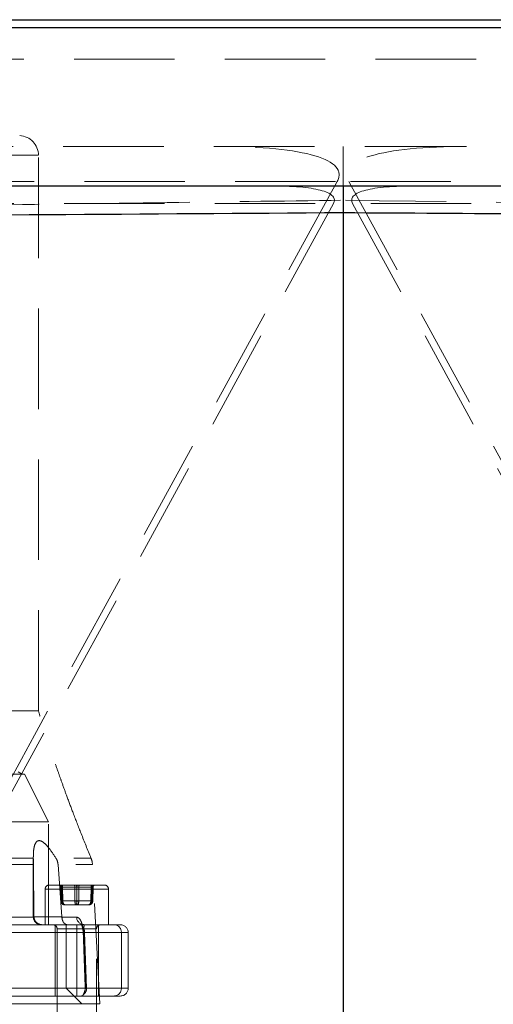
# Model space of a CAD drawing. Units: millimetres. Extents: x 80 to 8320, y 80 to 5860.
# Drawn here: x 2272 to 2392, y 1592 to 1840 of the extents above; entities that cross this region are included whole.
import ezdxf

# ---------------------------------------------------------------- set-up
doc = ezdxf.new("R2010")
doc.units = ezdxf.units.MM
doc.header["$LTSCALE"] = 20
doc.linetypes.add('SLD-Dashed', pattern=[1.905, 1.27, -0.635])
doc.linetypes.add('SLD-Solid', pattern=[0])

msp = doc.modelspace()

# ---------------------------------------------------------------- linework, layer by layer
at = {"color": 7, "linetype": 'SLD-Solid', "lineweight": 25}
for p, q in [((1814.14, 1840.24), (2894.14, 1840.24)), ((1814.14, 1838.24), (2894.14, 1838.24)), ((2889.14, 1798.24), (1819.14, 1798.24))]:
    msp.add_line(p, q, dxfattribs=at)
at = {"color": 7, "linetype": 'SLD-Dashed', "lineweight": 18}
for p, q in [((2883.06, 1830.24), (1825.21, 1830.24)), ((2880.31, 1808.24), (1827.96, 1808.24)), ((2214.14, 1806), (2277.09, 1806)), ((2277.14, 1665.74), (2277.14, 1806)), ((2060.15, 1799.36), (2352.66, 1799.36)), ((2352.66, 1799.36), (2128.39, 1389.83)), ((2355.61, 1799.36), (2579.88, 1389.83)), ((2648.12, 1799.36), (2355.61, 1799.36)), ((2354.14, 1795.68), (2354.14, 1794.66)), ((2055.01, 1793.8), (2351.7, 1793.8)), ((2351.7, 1793.8), (2124.14, 1378.24)), ((2354.14, 1794.66), (2354.14, 1388.24)), ((2356.57, 1793.8), (2584.14, 1378.24)), ((2653.26, 1793.8), (2356.57, 1793.8)), ((2217.05, 1665.74), (2277.14, 1665.74)), ((2134.64, 1649.74), (2273.64, 1649.74)), ((2272.99, 1649.74), (2271.99, 1650.32)), ((2279.64, 1637.74), (2273.64, 1649.74)), ((2279.64, 1637.74), (2128.64, 1637.74)), ((2279.64, 1611.74), (2279.64, 1637.74)), ((2209.85, 1628.56), (2290.42, 1628.56)), ((2275.84, 1628.56), (2252.67, 1628.56)), ((2275.84, 1628.88), (2275.84, 1613.74)), ((2210.36, 1626.92), (2290.79, 1626.92)), ((2252.26, 1626.92), (2275.88, 1626.92)), ((2276.01, 1613.74), (2275.88, 1626.92)), ((2282.1, 1626.92), (2283.06, 1613.74)), ((2292.64, 1591.74), (2290.79, 1626.92)), ((2279.84, 1621.74), (2289.52, 1621.74)), ((2282.75, 1621.25), (2282.97, 1621.25)), ((2282.81, 1617.73), (2282.75, 1621.25)), ((2282.75, 1621.25), (2282.81, 1617.73)), ((2282.97, 1621.25), (2283.02, 1617.73)), ((2282.97, 1621.25), (2283.04, 1617.73)), ((2286.35, 1621.25), (2282.97, 1621.25)), ((2283.24, 1621.25), (2286.83, 1621.25)), ((2283.3, 1617.73), (2283.24, 1621.25)), ((2286.35, 1617.73), (2286.35, 1621.25)), ((2286.83, 1621.25), (2286.83, 1617.73)), ((2286.85, 1621.25), (2286.85, 1617.73)), ((2290.44, 1621.25), (2286.85, 1621.25)), ((2287.33, 1621.25), (2290.71, 1621.25)), ((2287.33, 1617.73), (2287.33, 1621.25)), ((2289.52, 1621.74), (2293.84, 1621.74)), ((2290.39, 1617.73), (2290.44, 1621.25)), ((2290.71, 1621.25), (2290.65, 1617.73)), ((2290.72, 1621.25), (2290.66, 1617.73)), ((2290.94, 1621.25), (2290.72, 1621.25)), ((2290.87, 1617.73), (2290.94, 1621.25)), ((2290.87, 1617.73), (2290.94, 1621.25)), ((2294.81, 1620.74), (2278.84, 1620.74)), ((2278.84, 1620.74), (2278.84, 1611.74)), ((2294.84, 1611.74), (2294.84, 1620.74)), ((2283.02, 1617.73), (2282.81, 1617.73)), ((2282.81, 1617.73), (2282.81, 1617.73)), ((2283.04, 1617.73), (2286.35, 1617.73)), ((2286.83, 1617.73), (2283.3, 1617.73)), ((2283.82, 1616.74), (2284.01, 1616.74)), ((2284.01, 1616.74), (2287.02, 1616.74)), ((2286.85, 1617.73), (2290.39, 1617.73)), ((2287.02, 1616.74), (2289.86, 1616.74)), ((2290.65, 1617.73), (2287.33, 1617.73)), ((2290.66, 1617.73), (2290.87, 1617.73)), ((2290.87, 1617.73), (2290.87, 1617.73)), ((2276.01, 1613.64), (2269.95, 1613.64)), ((2283.06, 1613.74), (2275.84, 1613.74)), ((2276.01, 1613.74), (2276.01, 1613.64)), ((2283.07, 1613.64), (2283.06, 1613.74)), ((2286.78, 1613.64), (2283.07, 1613.64)), ((2284.14, 1611.74), (2221.36, 1611.74)), ((2281.34, 1611.74), (2281.34, 1593.74)), ((2284.14, 1611.74), (2284.5, 1611.74)), ((2284.14, 1595.74), (2284.14, 1611.74)), ((2284.5, 1611.74), (2288.67, 1611.74)), ((2286.84, 1609.74), (2286.84, 1611.74)), ((2288.67, 1611.74), (2296.37, 1611.74)), ((2292.34, 1593.74), (2292.34, 1611.74)), ((2296.37, 1611.74), (2297.84, 1611.74)), ((2268.25, 1609.74), (2286.84, 1609.74)), ((2281.84, 1610.74), (2281.84, 1577.74)), ((2291.82, 1610.74), (2281.85, 1610.74)), ((2286.84, 1609.74), (2299.84, 1609.74)), ((2286.84, 1609.74), (2286.84, 1595.74)), ((2288.8, 1609.74), (2289.32, 1595.74)), ((2298.1, 1609.74), (2288.8, 1609.74)), ((2291.84, 1577.74), (2291.84, 1610.74)), ((2298.1, 1609.74), (2298.1, 1595.74)), ((2299.84, 1595.74), (2299.84, 1609.74)), ((2284.14, 1595.74), (2124.14, 1595.74)), ((2288.04, 1593.74), (2270.18, 1593.74)), ((2288.14, 1591.74), (2284.14, 1595.74)), ((2286.84, 1595.74), (2284.14, 1595.74)), ((2286.84, 1595.74), (2299.84, 1595.74)), ((2286.84, 1593.74), (2286.84, 1595.74)), ((2296.37, 1593.74), (2288.04, 1593.74)), ((2289.32, 1595.74), (2298.1, 1595.74)), ((2297.84, 1593.74), (2296.37, 1593.74)), ((2115.64, 1591.74), (2292.64, 1591.74))]:
    msp.add_line(p, q, dxfattribs=at)
at = {"color": 7, "linetype": 'SLD-Dashed', "lineweight": 18, "flags": 128}
for points in [[(2282.7, 1621.74), (2282.75, 1621.74), (2282.8, 1621.71), (2282.85, 1621.66), (2282.89, 1621.6), (2282.93, 1621.53), (2282.95, 1621.44), (2282.97, 1621.35), (2282.97, 1621.25)], [(2283.24, 1621.25), (2283.23, 1621.35), (2283.22, 1621.44), (2283.2, 1621.53), (2283.17, 1621.6), (2283.14, 1621.66), (2283.1, 1621.71), (2283.06, 1621.74), (2283.01, 1621.74)], [(2286.08, 1621.74), (2286.13, 1621.74), (2286.18, 1621.71), (2286.23, 1621.66), (2286.27, 1621.6), (2286.3, 1621.53), (2286.33, 1621.44), (2286.34, 1621.35), (2286.35, 1621.25)], [(2286.83, 1621.25), (2286.83, 1621.35), (2286.82, 1621.44), (2286.79, 1621.53), (2286.77, 1621.6), (2286.73, 1621.66), (2286.69, 1621.71), (2286.65, 1621.74), (2286.61, 1621.74)], [(2287.08, 1621.74), (2287.03, 1621.74), (2286.99, 1621.71), (2286.95, 1621.66), (2286.92, 1621.6), (2286.89, 1621.53), (2286.87, 1621.44), (2286.85, 1621.35), (2286.85, 1621.25)], [(2287.33, 1621.25), (2287.34, 1621.35), (2287.36, 1621.44), (2287.38, 1621.53), (2287.41, 1621.6), (2287.46, 1621.66), (2287.5, 1621.71), (2287.55, 1621.74), (2287.61, 1621.74)], [(2290.67, 1621.74), (2290.63, 1621.74), (2290.59, 1621.71), (2290.55, 1621.66), (2290.51, 1621.6), (2290.48, 1621.53), (2290.46, 1621.44), (2290.45, 1621.35), (2290.44, 1621.25)], [(2290.71, 1621.25), (2290.72, 1621.35), (2290.73, 1621.44), (2290.76, 1621.53), (2290.79, 1621.6), (2290.83, 1621.66), (2290.88, 1621.71), (2290.93, 1621.74), (2290.98, 1621.74)]]:
    msp.add_lwpolyline(points, dxfattribs=at)
at = {"color": 7, "linetype": 'SLD-Dashed', "lineweight": 18}
for centre, radius, start, end in [((2272.14, 1806), 5, 0, 87.0654), ((2285.8, 1626.66), 5, 3, 22.347), ((2279.84, 1620.74), 1, 90, 180), ((2282.25, 1621.25), 0.5, 0.9569, 89.9588), ((2282.47, 1621.25), 0.5, 0.9569, 89.9588), ((2291.22, 1621.25), 0.5, 90.0412, 179.0431), ((2291.44, 1621.25), 0.5, 90.0412, 179.0431), ((2293.84, 1620.74), 1, 0, 90), ((2282.92, 1621.95), 4.23, 268.5283, 271.6031), ((2283.16, 1623.58), 5.86, 268.664, 271.336), ((2286.6, 1640.52), 22.8, 269.3727, 270.6273), ((2287.08, 1640.52), 22.8, 269.3727, 270.6273), ((2290.52, 1623.58), 5.86, 268.664, 271.336), ((2290.77, 1621.95), 4.23, 268.3969, 271.4717), ((2277.84, 1613.74), 2, 180, 270), ((2288.73, 1613.69), 1.94, 181.3498, 268.4801), ((2280.84, 1610.74), 1, 0, 90), ((2288.81, 1611.05), 0.522, 157.9217, 253.4572), ((2292.84, 1610.74), 1, 90, 180), ((2296.22, 1609.87), 1.88, 356.1887, 85.5981), ((2297.84, 1609.74), 2, 0, 90), ((2286.46, 1609.74), 2, 1.8492, 8.6602), ((2286.54, 1609.75), 2.27, 359.9147, 20.6212), ((2287.25, 1595.7), 2.07, 305.0988, 1.3341), ((2286.98, 1595.74), 2, 344.9324, 2.0189), ((2296.22, 1595.62), 1.88, 274.4019, 3.8113), ((2297.84, 1595.74), 2, 270, 0)]:
    msp.add_arc(centre, radius, start, end, dxfattribs=at)
for centre, major_axis, ratio, start_param, end_param in [((2268.72, 1788.24), (84.4, 13.27), 0.177325, 6.147279, 7.128727), ((2439.56, 1788.24), (84.4, -13.27), 0.177325, 2.296051, 3.277499), ((2309.73, 1788.24), (42.2, 6.63), 0.177325, 6.147279, 7.128727), ((2398.54, 1788.24), (42.2, -6.63), 0.177325, 2.296051, 3.277499), ((2283.25, 1621.24), (0.5, -0.009), 0.009103, 2.149109, 3.196131), ((2283.46, 1621.24), (0.5, -0.008), 0.010994, 2.04073, 3.087752), ((2286.62, 1621.24), (0.5, -0.001), 0.020122, 1.101557, 2.148579), ((2287.06, 1621.24), (0.5, 0.001), 0.020122, 0.993014, 2.040035), ((2290.22, 1621.24), (0.5, 0.008), 0.010994, 0.053841, 1.100862), ((2290.44, 1621.24), (0.5, 0.009), 0.009103, 6.228647, 7.275669), ((2283.82, 1617.74), (1.01, 0), 0.986024, 3.159046, 4.712389), ((2284.01, 1617.74), (0, 1), 0.982887, 1.58825, 3.141593), ((2283.82, 1617.74), (0, 1), 0.788006, 1.58825, 3.141593), ((2284.01, 1617.74), (0, 1), 0.70979, 1.58825, 3.141593), ((2286.66, 1617.74), (0, 1), 0.304384, 1.58825, 3.141593), ((2286.66, 1617.74), (0, 1), 0.194881, 3.141593, 4.694936), ((2287.02, 1617.74), (0, 1), 0.194881, 1.58825, 3.141593), ((2287.02, 1617.74), (0, 1), 0.304384, 3.141593, 4.694936), ((2289.68, 1617.74), (0, 1), 0.982887, 3.141593, 4.694936), ((2289.68, 1617.74), (0, 1), 0.70979, 3.141593, 4.694936), ((2289.86, 1617.74), (0, 1), 0.788006, 3.141593, 4.694936), ((2289.86, 1617.74), (1.01, 0), 0.986024, 4.712389, 6.265732)]:
    msp.add_ellipse(centre, major_axis=major_axis, ratio=ratio, start_param=start_param, end_param=end_param, dxfattribs=at)
for points, knots in [([(2354.14, 1808.24), (2354.14, 1808.18), (2354.14, 1808.04), (2354.14, 1806.98), (2354.14, 1805.29), (2354.14, 1803.04), (2354.14, 1800.42), (2354.14, 1798.44), (2354.14, 1797.49)], [0, 0, 0, 0, 0.172976, 0.345935, 0.51915, 0.69232, 0.850992, 1, 1, 1, 1]), ([(2061.42, 1790.48), (2068.97, 1790.59), (2083.86, 1790.82), (2105.92, 1791.15), (2127.39, 1791.47), (2148.29, 1791.78), (2168.6, 1792.08), (2188.33, 1792.37), (2218.02, 1792.79), (2257.41, 1793.35), (2306.23, 1794.03), (2338.32, 1794.45), (2354.14, 1794.66)], [0, 0, 0, 0, 0.077286, 0.152595, 0.225926, 0.297281, 0.366657, 0.434056, 0.499477, 0.670953, 0.837794, 1, 1, 1, 1]), ([(2646.85, 1790.48), (2622.47, 1790.85), (2598.07, 1791.22), (2549.28, 1791.94), (2524.88, 1792.3), (2451.69, 1793.35), (2402.91, 1794.02), (2354.14, 1794.66)], [0, 0, 0, 0, 0.25, 0.25, 0.5, 0.5, 1, 1, 1, 1]), ([(2290.42, 1628.56), (2289.59, 1630.62), (2288.04, 1634.41), (2286.02, 1639.64), (2284.42, 1643.88), (2283.23, 1647.16), (2282.22, 1650.01), (2281.19, 1652.99), (2279.97, 1656.63), (2278.57, 1660.95), (2277.64, 1664.07), (2277.14, 1665.74)], [0, 0, 0, 0, 0.169052, 0.310731, 0.42549, 0.513657, 0.575798, 0.655174, 0.752483, 0.867505, 1, 1, 1, 1]), ([(2281.55, 1628.56), (2280.96, 1629.48), (2280.02, 1630.91), (2278.7, 1632.33), (2277.75, 1632.97), (2277.01, 1633.01), (2276.41, 1632.5), (2276.04, 1631.47), (2275.86, 1630.17), (2275.85, 1629.28), (2275.85, 1628.88)], [0, 0, 0, 0, 0.2294786, 0.3584111, 0.4566333, 0.5556953, 0.63931, 0.7756877, 0.9009785, 1, 1, 1, 1]), ([(2275.84, 1628.56), (2275.85, 1628.24), (2275.87, 1627.73), (2275.87, 1627.14), (2275.88, 1626.92)], [0, 0, 0, 0, 0.626954, 1, 1, 1, 1]), ([(2282.1, 1626.92), (2282.04, 1627.29), (2281.95, 1627.88), (2281.66, 1628.38), (2281.55, 1628.56)], [0, 0, 0, 0, 0.626374, 1, 1, 1, 1]), ([(2276.01, 1613.64), (2276.04, 1613.43), (2276.11, 1613), (2276.46, 1612.45), (2276.98, 1612.02), (2277.56, 1611.79), (2277.97, 1611.74), (2278.14, 1611.74), (2278.14, 1611.74)], [0, 0, 0, 0, 0.201316, 0.402378, 0.610298, 0.833614, 0.996749, 1, 1, 1, 1]), ([(2283.07, 1613.64), (2283.09, 1613.43), (2283.14, 1613), (2283.38, 1612.45), (2283.73, 1612.02), (2284.12, 1611.79), (2284.38, 1611.74), (2284.49, 1611.74), (2284.5, 1611.74)], [0, 0, 0, 0, 0.201316, 0.402378, 0.610298, 0.833614, 0.996749, 1, 1, 1, 1]), ([(2288.32, 1611.24), (2288.23, 1611.62), (2288.02, 1612.47), (2287.54, 1613.3), (2287.1, 1613.62), (2286.84, 1613.64), (2286.78, 1613.64)], [0, 0, 0, 0, 0.249766, 0.559697, 0.906761, 1, 1, 1, 1]), ([(2288.61, 1611.77), (2288.47, 1611.78), (2288.17, 1611.81), (2287.91, 1612.02), (2287.9, 1612.06), (2288.03, 1611.82), (2288.18, 1611.43), (2288.26, 1611.05), (2288.28, 1610.93)], [0, 0, 0, 0, 0.161291, 0.3595, 0.548314, 0.730766, 0.916688, 1, 1, 1, 1]), ([(2288.26, 1611.06), (2288.28, 1610.96), (2288.35, 1610.64), (2288.4, 1610.29), (2288.44, 1610.05)], [0, 0, 0, 0, 0.33219, 1, 1, 1, 1]), ([(2288.55, 1609.85), (2288.55, 1609.85), (2288.54, 1609.92), (2288.52, 1610.05), (2288.45, 1610.52), (2288.38, 1610.91), (2288.32, 1611.24)], [0, 0, 0, 0, 0.008335, 0.140031, 0.269601, 1, 1, 1, 1]), ([(2288.67, 1611.74), (2288.67, 1611.7), (2288.67, 1611.63), (2288.65, 1611.2), (2288.65, 1610.74), (2288.66, 1610.55)], [0, 0, 0, 0, 0.472232, 0.782412, 1, 1, 1, 1]), ([(2288.66, 1610.55), (2288.54, 1610.37), (2288.39, 1610.15), (2288.47, 1609.95), (2288.52, 1609.88), (2288.55, 1609.85), (2288.55, 1609.85)], [0, 0, 0, 0, 0.681721, 0.83294, 0.994836, 1, 1, 1, 1]), ([(2288.8, 1609.74), (2288.67, 1609.76), (2288.42, 1609.8), (2288.46, 1609.83), (2288.54, 1609.85), (2288.55, 1609.85)], [0, 0, 0, 0, 0.498647, 0.925043, 1, 1, 1, 1]), ([(2288.46, 1609.82), (2288.52, 1608.26), (2288.69, 1603.6), (2288.86, 1598.93), (2288.97, 1595.82)], [0, 0, 0, 0, 0.333164, 1, 1, 1, 1]), ([(2289.07, 1595.85), (2289.04, 1596.81), (2288.86, 1601.48), (2288.69, 1606.14), (2288.55, 1609.85)], [0, 0, 0, 0, 0.205881, 1, 1, 1, 1]), ([(2288.04, 1593.74), (2288.14, 1593.77), (2288.28, 1593.8), (2288.41, 1593.96), (2288.44, 1594)], [0, 0, 0, 0, 0.736949, 1, 1, 1, 1]), ([(2288.44, 1594), (2288.57, 1594.28), (2288.79, 1594.73), (2288.97, 1595.45), (2289.05, 1595.78), (2289.07, 1595.85), (2289.07, 1595.85)], [0, 0, 0, 0, 0.533039, 0.901551, 0.996858, 1, 1, 1, 1]), ([(2289.07, 1595.85), (2289.06, 1595.85), (2288.97, 1595.83), (2288.93, 1595.8), (2289.18, 1595.76), (2289.32, 1595.74)], [0, 0, 0, 0, 0.079191, 0.501376, 1, 1, 1, 1])]:
    msp.add_open_spline(points, degree=3, knots=knots, dxfattribs=at)
at = {"color": 7, "linetype": 'SLD-Solid', "lineweight": 25}
for points, knots in [([(2354.14, 1798.24), (2354.14, 1798.24), (2354.14, 1798.24), (2354.14, 1798.23), (2354.14, 1798.2), (2354.14, 1798.17), (2354.14, 1798.13), (2354.14, 1798.09), (2354.14, 1798.05), (2354.14, 1798), (2354.14, 1797.95), (2354.14, 1797.9), (2354.14, 1797.85), (2354.14, 1797.66), (2354.14, 1797.25), (2354.14, 1796.46), (2354.14, 1795.49), (2354.14, 1794.57), (2354.14, 1793.86), (2354.14, 1793.4), (2354.14, 1792.93), (2354.14, 1792.45), (2354.14, 1791.97), (2354.14, 1791.64), (2354.14, 1791.47)], [0, 0, 0, 0, 0.026995, 0.052826, 0.077492, 0.100994, 0.12333, 0.144501, 0.164507, 0.183346, 0.201019, 0.217526, 0.232866, 0.24704, 0.378128, 0.495393, 0.624631, 0.746139, 0.789748, 0.832827, 0.875383, 0.917425, 0.958961, 1, 1, 1, 1]), ([(2354.14, 1791.47), (2304.34, 1791.15), (2254.53, 1790.8), (2179.8, 1790.27), (2154.89, 1790.08), (2105.09, 1789.71), (2080.19, 1789.53), (2055.3, 1789.34)], [0, 0, 0, 0, 0.5, 0.5, 0.75, 0.75, 1, 1, 1, 1]), ([(2652.97, 1789.34), (2643.99, 1789.41), (2626.29, 1789.54), (2600.16, 1789.74), (2574.84, 1789.92), (2550.35, 1790.11), (2526.68, 1790.28), (2494.1, 1790.51), (2452.8, 1790.81), (2402.99, 1791.15), (2370.27, 1791.37), (2354.14, 1791.47)], [0, 0, 0, 0, 0.090161, 0.177583, 0.262265, 0.344206, 0.423406, 0.499865, 0.671306, 0.838018, 1, 1, 1, 1]), ([(2354.14, 1791.47), (2354.14, 1776.5), (2354.14, 1746.48), (2354.14, 1701.32), (2354.14, 1655.91), (2354.14, 1610.25), (2354.14, 1564.34), (2354.14, 1518.17), (2354.14, 1471.75), (2354.14, 1425.08), (2354.14, 1393.89), (2354.14, 1378.24)], [0, 0, 0, 0, 0.108708, 0.218017, 0.327926, 0.438437, 0.549548, 0.66126, 0.773572, 0.886486, 1, 1, 1, 1])]:
    msp.add_open_spline(points, degree=3, knots=knots, dxfattribs=at)

doc.saveas('drawing.dxf')
